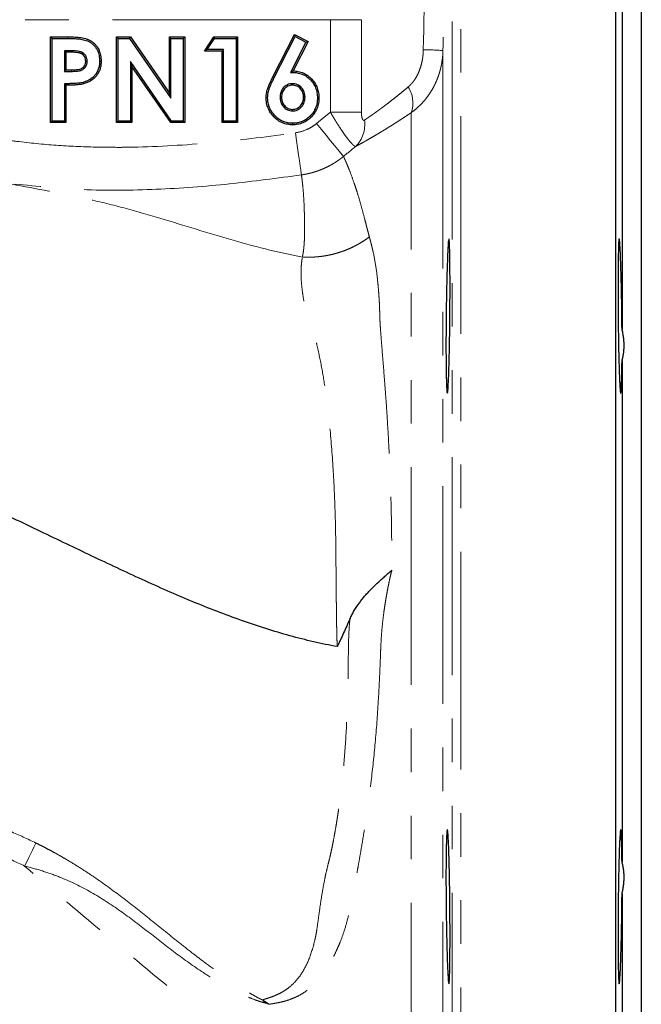
# Model space of a CAD drawing. Units: millimetres. Extents: x 10 to 394, y 11 to 288.
# Drawn here: x 376 to 394, y 227 to 256 of the extents above; entities that cross this region are included whole.
import ezdxf

# ---------------------------------------------------------------- set-up
doc = ezdxf.new("R2010")
doc.units = ezdxf.units.MM
doc.linetypes.add('PHANTOM', pattern=[12.7, 6.35, -1.27, 1.27, -1.27, 1.27, -1.27])

msp = doc.modelspace()

# ---------------------------------------------------------------- linework, layer by layer
at = {"color": 7, "linetype": 'Continuous', "lineweight": 25}
for p, q in [((393.386, 266.008), (393.386, 211.008)), ((394.136, 258.258), (394.136, 218.758)), ((393.574, 257.077), (393.574, 246.738)), ((376.968, 255.214), (376.924, 255.258)), ((376.924, 252.758), (376.924, 255.258)), ((376.924, 255.258), (377.425, 255.258)), ((376.968, 255.214), (377.425, 255.214)), ((376.968, 252.802), (376.968, 255.214)), ((378.891, 255.214), (378.847, 255.258)), ((378.847, 255.258), (379.251, 255.258)), ((378.847, 252.758), (378.847, 255.258)), ((378.891, 255.214), (379.228, 255.214)), ((378.891, 252.802), (378.891, 255.214)), ((379.228, 255.214), (379.251, 255.258)), ((379.228, 255.214), (380.43, 253.471)), ((379.251, 255.258), (380.386, 253.613)), ((380.43, 255.214), (380.386, 255.258)), ((380.386, 253.613), (380.386, 255.258)), ((380.386, 255.258), (380.834, 255.258)), ((380.43, 253.471), (380.43, 255.214)), ((380.43, 255.214), (380.79, 255.214)), ((380.79, 255.214), (380.834, 255.258)), ((380.79, 255.214), (380.79, 252.802)), ((380.834, 255.258), (380.834, 252.758)), ((381.411, 254.841), (381.679, 255.258)), ((381.492, 254.885), (381.703, 255.214)), ((381.703, 255.214), (381.679, 255.258)), ((381.679, 255.258), (382.373, 255.258)), ((381.703, 255.214), (382.329, 255.214)), ((382.329, 255.214), (382.373, 255.258)), ((382.329, 255.214), (382.329, 252.802)), ((382.373, 255.258), (382.373, 252.758)), ((383.395, 254.074), (384.03, 255.322)), ((383.434, 254.054), (384.049, 255.263)), ((384.049, 255.263), (384.03, 255.322)), ((384.03, 255.322), (384.427, 255.121)), ((384.049, 255.263), (384.367, 255.101)), ((384.367, 255.101), (383.92, 254.222)), ((384.427, 255.121), (383.991, 254.264)), ((384.367, 255.101), (384.427, 255.121)), ((377.514, 254.853), (377.329, 254.853)), ((377.329, 254.853), (377.329, 254.252)), ((377.329, 254.853), (377.373, 254.809)), ((377.373, 254.809), (377.373, 254.296)), ((377.514, 254.809), (377.373, 254.809)), ((381.492, 254.885), (381.411, 254.841)), ((381.924, 254.841), (381.411, 254.841)), ((381.968, 254.885), (381.492, 254.885)), ((381.968, 254.885), (381.924, 254.841)), ((381.924, 252.758), (381.924, 254.841)), ((381.968, 252.802), (381.968, 254.885)), ((379.252, 254.539), (379.296, 254.398)), ((380.45, 252.802), (379.252, 254.539)), ((379.252, 254.539), (379.252, 252.802)), ((380.427, 252.758), (379.296, 254.398)), ((379.296, 254.398), (379.296, 252.758)), ((377.329, 254.252), (377.373, 254.296)), ((377.329, 254.252), (377.532, 254.252)), ((377.373, 254.296), (377.532, 254.296)), ((377.329, 253.892), (377.329, 252.802)), ((377.373, 253.848), (377.373, 252.758)), ((380.43, 253.471), (380.386, 253.613)), ((376.968, 252.802), (376.924, 252.758)), ((377.373, 252.758), (376.924, 252.758)), ((377.329, 252.802), (376.968, 252.802)), ((377.329, 252.802), (377.373, 252.758)), ((378.891, 252.802), (378.847, 252.758)), ((379.296, 252.758), (378.847, 252.758)), ((379.252, 252.802), (378.891, 252.802)), ((379.252, 252.802), (379.296, 252.758)), ((380.45, 252.802), (380.427, 252.758)), ((380.834, 252.758), (380.427, 252.758)), ((380.79, 252.802), (380.45, 252.802)), ((380.79, 252.802), (380.834, 252.758)), ((381.968, 252.802), (381.924, 252.758)), ((382.373, 252.758), (381.924, 252.758)), ((382.329, 252.802), (381.968, 252.802)), ((382.329, 252.802), (382.373, 252.758)), ((393.574, 245.819), (393.574, 231.197)), ((393.574, 230.278), (393.574, 219.938))]:
    msp.add_line(p, q, dxfattribs=at)
at = {"color": 8, "linetype": 'PHANTOM', "lineweight": 18}
for p, q in [((388.879, 265.646), (388.879, 211.008)), ((388.629, 211.251), (388.629, 265.405)), ((385.077, 255.758), (375.764, 255.758)), ((385.077, 253.062), (385.077, 255.758)), ((385.077, 255.758), (385.984, 255.758)), ((385.984, 255.758), (385.984, 253.062)), ((388.358, 254.858), (388.358, 221.79)), ((377.532, 254.252), (377.532, 254.296)), ((385.077, 253.062), (385.984, 253.062)), ((387.432, 223.662), (387.432, 253.047))]:
    msp.add_line(p, q, dxfattribs=at)
at = {"color": 8, "linetype": 'PHANTOM', "lineweight": 18, "flags": 128}
for points in [[(377.425, 255.214), (377.425, 255.238), (377.425, 255.258)], [(377.514, 254.853), (377.514, 254.828), (377.514, 254.809)], [(383.434, 254.054), (383.412, 254.065), (383.395, 254.074)], [(384.673, 252.73), (384.899, 252.916), (385.077, 253.062)], [(384.673, 252.73), (384.815, 252.556), (384.953, 252.387), (385.082, 252.23), (385.198, 252.089), (385.296, 251.969), (385.374, 251.874), (385.429, 251.807), (385.459, 251.771)], [(384.06, 252.461), (384.092, 252.239), (384.122, 252.023), (384.151, 251.822), (384.176, 251.642), (384.198, 251.489), (384.215, 251.367), (384.228, 251.281), (384.234, 251.233)], [(376.169, 231.083), (376.231, 231.21), (376.292, 231.332), (376.347, 231.446), (376.397, 231.547), (376.438, 231.63), (376.469, 231.694), (376.49, 231.736), (376.499, 231.755)]]:
    msp.add_lwpolyline(points, dxfattribs=at)
at = {"color": 7, "linetype": 'Continuous', "lineweight": 25, "flags": 128}
for points in [[(377.853, 254.798), (377.841, 254.776), (377.832, 254.759)], [(377.994, 254.548), (377.969, 254.548), (377.95, 254.548)], [(378.354, 254.548), (378.379, 254.548), (378.399, 254.548)], [(383.92, 254.222), (383.96, 254.246), (383.991, 254.264)], [(377.329, 253.892), (377.353, 253.867), (377.373, 253.848)], [(377.871, 253.928), (377.877, 253.904), (377.882, 253.886)], [(383.969, 253.892), (383.969, 253.867), (383.969, 253.848)], [(383.25, 253.476), (383.226, 253.475), (383.206, 253.475)], [(383.611, 253.497), (383.636, 253.497), (383.655, 253.497)], [(384.34, 253.498), (384.315, 253.498), (384.296, 253.497)], [(384.701, 253.472), (384.725, 253.472), (384.745, 253.472)], [(383.971, 253.098), (383.971, 253.123), (383.971, 253.142)], [(383.979, 252.738), (383.979, 252.713), (383.979, 252.694)]]:
    msp.add_lwpolyline(points, dxfattribs=at)
at = {"color": 8, "linetype": 'PHANTOM', "lineweight": 18}
for centre, radius, start, end in [((387.639, 245.069), 9.815, 85.7952, 89.1433), ((386.591, 253.332), 0.889, 341.2912, 31.6972), ((385.176, 252.701), 0.904, 315.0568, 8.2445), ((382.866, 226.903), 0.36, 31.9515, 50.1202)]:
    msp.add_arc(centre, radius, start, end, dxfattribs=at)
for points, knots in [([(387.785, 254.883), (387.816, 256.402), (387.87, 259.107), (387.943, 262.667), (387.985, 264.708), (388.002, 265.563)], [0, 0, 0, 0, 0.426642, 0.759976, 1, 1, 1, 1]), ([(388.629, 265.405), (388.607, 264.526), (388.561, 262.768), (388.493, 260.131), (388.425, 257.494), (388.381, 255.736), (388.358, 254.858)], [0, 0, 0, 0, 0.25, 0.5, 0.75, 1, 1, 1, 1]), ([(387.347, 253.799), (387.358, 253.809), (387.381, 253.829), (387.414, 253.862), (387.446, 253.897), (387.477, 253.933), (387.507, 253.972), (387.554, 254.039), (387.613, 254.139), (387.674, 254.277), (387.722, 254.424), (387.753, 254.557), (387.771, 254.676), (387.782, 254.779), (387.784, 254.848), (387.785, 254.883)], [0, 0, 0, 0, 0.040978, 0.082062, 0.123356, 0.164964, 0.206988, 0.249527, 0.372359, 0.499422, 0.622718, 0.749628, 0.832118, 0.915476, 1, 1, 1, 1]), ([(388.358, 254.858), (388.357, 254.832), (388.356, 254.78), (388.35, 254.704), (388.342, 254.628), (388.332, 254.554), (388.32, 254.481), (388.306, 254.409), (388.29, 254.339), (388.272, 254.27), (388.252, 254.202), (388.231, 254.136), (388.208, 254.071), (388.183, 254.008), (388.157, 253.947), (388.13, 253.887), (388.087, 253.8), (388.026, 253.69), (387.941, 253.56), (387.85, 253.44), (387.753, 253.328), (387.651, 253.225), (387.544, 253.131), (387.469, 253.075), (387.432, 253.047)], [0, 0, 0, 0, 0.036033, 0.071668, 0.106911, 0.141763, 0.176228, 0.21031, 0.244012, 0.277337, 0.310289, 0.342872, 0.375088, 0.406941, 0.438435, 0.469572, 0.500358, 0.575331, 0.649012, 0.721456, 0.79272, 0.86286, 0.931933, 1, 1, 1, 1]), ([(386.071, 252.83), (386.085, 252.84), (386.114, 252.859), (386.16, 252.89), (386.207, 252.923), (386.256, 252.957), (386.307, 252.992), (386.359, 253.029), (386.413, 253.067), (386.468, 253.107), (386.525, 253.149), (386.583, 253.192), (386.658, 253.248), (386.75, 253.317), (386.861, 253.404), (386.977, 253.495), (387.097, 253.591), (387.22, 253.693), (387.304, 253.764), (387.347, 253.799)], [0, 0, 0, 0, 0.044664, 0.089419, 0.134275, 0.179244, 0.224337, 0.269565, 0.31494, 0.360472, 0.406172, 0.452051, 0.498119, 0.578768, 0.66055, 0.743516, 0.827715, 0.913195, 1, 1, 1, 1]), ([(385.816, 252.062), (385.813, 252.063), (385.807, 252.064), (385.797, 252.068), (385.786, 252.074), (385.774, 252.081), (385.761, 252.09), (385.748, 252.101), (385.734, 252.114), (385.719, 252.128), (385.685, 252.162), (385.624, 252.231), (385.529, 252.355), (385.423, 252.506), (385.334, 252.641), (385.266, 252.748), (385.222, 252.818), (385.176, 252.895), (385.127, 252.977), (385.094, 253.033), (385.077, 253.062)], [0, 0, 0, 0, 0.028641, 0.057169, 0.085548, 0.113744, 0.141723, 0.169452, 0.196898, 0.22403, 0.25082, 0.37532, 0.500871, 0.622748, 0.750671, 0.794961, 0.84232, 0.892488, 0.945163, 1, 1, 1, 1]), ([(387.432, 253.047), (387.402, 253.027), (387.343, 252.987), (387.255, 252.929), (387.168, 252.872), (387.084, 252.817), (387.001, 252.763), (386.919, 252.712), (386.839, 252.661), (386.761, 252.612), (386.685, 252.565), (386.61, 252.519), (386.52, 252.465), (386.418, 252.404), (386.304, 252.337), (386.195, 252.274), (386.092, 252.215), (385.994, 252.16), (385.902, 252.109), (385.844, 252.078), (385.816, 252.062)], [0, 0, 0, 0, 0.047634, 0.094792, 0.141497, 0.187773, 0.233644, 0.279135, 0.324269, 0.369073, 0.413571, 0.457791, 0.501757, 0.575105, 0.647495, 0.719064, 0.789952, 0.860304, 0.93027, 1, 1, 1, 1]), ([(385.984, 253.062), (385.984, 253.05), (385.985, 253.029), (385.986, 252.997), (385.988, 252.967), (385.992, 252.939), (385.996, 252.914), (386.003, 252.885), (386.014, 252.854), (386.03, 252.83), (386.05, 252.82), (386.064, 252.827), (386.071, 252.83)], [0, 0, 0, 0, 0.095273, 0.184943, 0.269563, 0.349794, 0.426409, 0.500294, 0.630887, 0.749859, 0.870833, 1, 1, 1, 1]), ([(384.06, 252.461), (384.173, 252.477), (384.281, 252.508), (384.435, 252.576), (384.486, 252.602), (384.583, 252.661), (384.629, 252.694), (384.673, 252.73)], [0, 0, 0, 0, 0.5, 0.5, 0.75, 0.75, 1, 1, 1, 1]), ([(374.866, 252.355), (375.057, 252.33), (375.248, 252.304), (375.629, 252.252), (375.82, 252.226), (376.393, 252.155), (376.777, 252.119), (377.545, 252.066), (377.929, 252.05), (378.505, 252.038), (378.697, 252.037), (378.985, 252.036), (379.081, 252.037), (379.273, 252.041), (379.369, 252.043), (380.234, 252.063), (381.003, 252.113), (382.535, 252.259), (383.298, 252.353), (384.06, 252.461)], [0, 0, 0, 0, 0.0625, 0.0625, 0.125, 0.125, 0.25, 0.25, 0.375, 0.375, 0.4375, 0.4375, 0.46875, 0.46875, 0.5, 0.5, 0.75, 0.75, 1, 1, 1, 1]), ([(385.459, 251.771), (385.439, 251.754), (385.397, 251.721), (385.333, 251.674), (385.267, 251.628), (385.2, 251.585), (385.132, 251.544), (385.062, 251.505), (384.99, 251.468), (384.918, 251.433), (384.844, 251.401), (384.77, 251.372), (384.695, 251.344), (384.619, 251.319), (384.543, 251.297), (384.466, 251.277), (384.389, 251.26), (384.312, 251.245), (384.26, 251.237), (384.234, 251.233)], [0, 0, 0, 0, 0.058631, 0.117438, 0.176392, 0.235462, 0.294618, 0.35383, 0.413065, 0.472294, 0.531485, 0.590607, 0.649629, 0.708521, 0.767254, 0.825796, 0.88412, 0.942197, 1, 1, 1, 1]), ([(385.459, 251.771), (385.463, 251.763), (385.47, 251.748), (385.481, 251.723), (385.494, 251.696), (385.507, 251.666), (385.522, 251.634), (385.537, 251.599), (385.554, 251.56), (385.571, 251.519), (385.608, 251.43), (385.673, 251.268), (385.752, 251.047), (385.822, 250.84), (385.892, 250.621), (385.975, 250.336), (386.052, 250.044), (386.105, 249.84), (386.14, 249.702), (386.176, 249.566), (386.201, 249.471), (386.214, 249.426)], [0, 0, 0, 0, 0.026353, 0.053043, 0.080071, 0.10744, 0.135154, 0.163215, 0.191626, 0.220389, 0.249509, 0.369082, 0.500095, 0.559791, 0.625148, 0.749842, 0.849668, 0.889705, 0.924723, 0.964191, 1, 1, 1, 1]), ([(384.234, 251.233), (383.536, 251.139), (382.132, 250.949), (380.002, 250.792), (377.91, 250.763), (376.539, 250.901), (375.885, 250.967)], [0, 0, 0, 0, 0.252128, 0.507268, 0.764635, 1, 1, 1, 1]), ([(384.262, 248.839), (384.266, 248.861), (384.276, 248.906), (384.287, 248.976), (384.297, 249.049), (384.306, 249.127), (384.313, 249.208), (384.321, 249.329), (384.327, 249.5), (384.328, 249.697), (384.326, 249.897), (384.321, 250.088), (384.316, 250.264), (384.308, 250.455), (384.294, 250.684), (384.276, 250.888), (384.26, 251.035), (384.25, 251.122), (384.241, 251.186), (384.236, 251.219), (384.234, 251.233)], [0, 0, 0, 0, 0.0180789, 0.0372017, 0.0574329, 0.0788385, 0.101483, 0.1253913, 0.1817863, 0.2502482, 0.3047296, 0.3749976, 0.4466475, 0.5000558, 0.604564, 0.7505685, 0.8277159, 0.8950159, 0.9524477, 1, 1, 1, 1]), ([(384.262, 248.839), (383.54, 248.97), (382.824, 249.157), (381.397, 249.573), (380.685, 249.801), (379.615, 250.119), (379.258, 250.22), (378.542, 250.406), (378.182, 250.49), (377.103, 250.723), (376.38, 250.855), (375.658, 250.986)], [0, 0, 0, 0, 0.25, 0.25, 0.5, 0.5, 0.625, 0.625, 0.75, 0.75, 1, 1, 1, 1]), ([(384.263, 248.838), (384.278, 248.838), (384.309, 248.836), (384.36, 248.834), (384.417, 248.833), (384.48, 248.833), (384.55, 248.835), (384.626, 248.839), (384.709, 248.846), (384.798, 248.855), (384.893, 248.868), (384.995, 248.886), (385.102, 248.908), (385.214, 248.936), (385.331, 248.971), (385.453, 249.012), (385.578, 249.06), (385.705, 249.116), (385.833, 249.181), (385.962, 249.254), (386.09, 249.335), (386.172, 249.395), (386.214, 249.426)], [0, 0, 0, 0, 0.021561, 0.046067, 0.073549, 0.104038, 0.137563, 0.174151, 0.213824, 0.256601, 0.302488, 0.351486, 0.403578, 0.458737, 0.516914, 0.578042, 0.642032, 0.70877, 0.778115, 0.849902, 0.923937, 1, 1, 1, 1]), ([(386.214, 249.426), (386.221, 249.4), (386.234, 249.351), (386.251, 249.284), (386.271, 249.208), (386.292, 249.121), (386.341, 248.911), (386.405, 248.58), (386.455, 248.172), (386.481, 247.867), (386.493, 247.691), (386.505, 247.511), (386.512, 247.316), (386.518, 247.127), (386.522, 246.983), (386.529, 246.854), (386.543, 246.663), (386.569, 246.324), (386.609, 245.828), (386.66, 245.195), (386.706, 244.562), (386.749, 243.908), (386.785, 243.26), (386.811, 242.7), (386.827, 242.262), (386.838, 241.946), (386.846, 241.628), (386.854, 241.309), (386.859, 240.989), (386.863, 240.669), (386.866, 240.348), (386.867, 240.028), (386.866, 239.813), (386.866, 239.706)], [0, 0, 0, 0, 0.012795, 0.02338, 0.031749, 0.048467, 0.063367, 0.125963, 0.188033, 0.219012, 0.235756, 0.250015, 0.281097, 0.301196, 0.312266, 0.327856, 0.343438, 0.374648, 0.43731, 0.499749, 0.567472, 0.623993, 0.687063, 0.748624, 0.776877, 0.805053, 0.83315, 0.861168, 0.889103, 0.916955, 0.944723, 0.972405, 1, 1, 1, 1]), ([(385.275, 237.481), (385.274, 237.534), (385.271, 237.636), (385.267, 237.784), (385.264, 237.924), (385.261, 238.056), (385.258, 238.181), (385.256, 238.299), (385.254, 238.475), (385.252, 238.68), (385.25, 238.916), (385.246, 239.325), (385.242, 239.735), (385.239, 240.143), (385.237, 240.415), (385.229, 240.929), (385.209, 241.678), (385.158, 242.726), (385.083, 243.708), (384.984, 244.603), (384.883, 245.302), (384.781, 245.856), (384.702, 246.212), (384.663, 246.374), (384.632, 246.481), (384.588, 246.597), (384.527, 246.759), (384.467, 246.92), (384.419, 247.07), (384.39, 247.175), (384.351, 247.332), (384.303, 247.562), (384.257, 247.856), (384.229, 248.13), (384.219, 248.385), (384.229, 248.58), (384.243, 248.711), (384.253, 248.778), (384.259, 248.814), (384.262, 248.832), (384.263, 248.838)], [0, 0, 0, 0, 0.012081, 0.023362, 0.033968, 0.043984, 0.05347, 0.062469, 0.070964, 0.093582, 0.109125, 0.124666, 0.186879, 0.20259, 0.218098, 0.24942, 0.320932, 0.392433, 0.498738, 0.562529, 0.622786, 0.685302, 0.716532, 0.724336, 0.732144, 0.747828, 0.7583, 0.779218, 0.794848, 0.802451, 0.810449, 0.841851, 0.873193, 0.905387, 0.936555, 0.968221, 0.984108, 0.992054, 0.997252, 1, 1, 1, 1]), ([(386.866, 239.706), (386.852, 239.647), (386.824, 239.528), (386.785, 239.349), (386.749, 239.171), (386.716, 238.994), (386.686, 238.818), (386.658, 238.642), (386.627, 238.42), (386.595, 238.153), (386.567, 237.84), (386.55, 237.579), (386.542, 237.369), (386.532, 237.055), (386.512, 236.585), (386.469, 235.757), (386.396, 234.759), (386.276, 233.597), (386.156, 232.703), (386.045, 231.991), (385.968, 231.538), (385.907, 231.186), (385.863, 230.943), (385.826, 230.726), (385.768, 230.399), (385.694, 230.022), (385.596, 229.591), (385.49, 229.209), (385.384, 228.911), (385.302, 228.726), (385.254, 228.62), (385.22, 228.545), (385.184, 228.468), (385.134, 228.369), (384.992, 228.106), (384.741, 227.749), (384.431, 227.469), (384.172, 227.309), (383.976, 227.218), (383.814, 227.163), (383.69, 227.13), (383.599, 227.109), (383.515, 227.092), (383.443, 227.079), (383.386, 227.069), (383.339, 227.061), (383.312, 227.055), (383.299, 227.053)], [0, 0, 0, 0, 0.009149, 0.018232, 0.027253, 0.036217, 0.045127, 0.053989, 0.062807, 0.07851, 0.094089, 0.109739, 0.117572, 0.125407, 0.15672, 0.188064, 0.250761, 0.310793, 0.374848, 0.402196, 0.437516, 0.458117, 0.468928, 0.484639, 0.500358, 0.534235, 0.562806, 0.595392, 0.624961, 0.640601, 0.648456, 0.656288, 0.662813, 0.672, 0.687664, 0.749858, 0.812119, 0.843489, 0.874811, 0.906083, 0.922305, 0.937347, 0.95358, 0.968635, 0.979449, 0.9899, 1, 1, 1, 1]), ([(383.097, 227.18), (383.106, 227.183), (383.124, 227.189), (383.154, 227.199), (383.188, 227.21), (383.225, 227.221), (383.266, 227.235), (383.331, 227.256), (383.434, 227.293), (383.572, 227.353), (383.719, 227.434), (383.909, 227.565), (384.136, 227.787), (384.373, 228.157), (384.53, 228.557), (384.611, 228.861), (384.643, 229.009), (384.664, 229.109), (384.692, 229.287), (384.73, 229.559), (384.778, 229.917), (384.835, 230.288), (384.896, 230.624), (384.954, 230.902), (385.008, 231.119), (385.057, 231.314), (385.1, 231.498), (385.138, 231.687), (385.177, 231.884), (385.213, 232.082), (385.248, 232.282), (385.28, 232.484), (385.311, 232.686), (385.34, 232.888), (385.367, 233.091), (385.422, 233.541), (385.493, 234.261), (385.547, 235.108), (385.575, 235.807), (385.588, 236.251), (385.595, 236.612), (385.598, 236.881), (385.601, 237.153), (385.601, 237.334), (385.602, 237.425)], [0, 0, 0, 0, 0.00952, 0.019404, 0.029651, 0.040261, 0.051232, 0.062562, 0.091019, 0.125001, 0.15624, 0.187538, 0.250098, 0.312149, 0.374357, 0.405759, 0.414164, 0.421435, 0.437074, 0.468258, 0.499397, 0.532678, 0.561882, 0.580389, 0.597836, 0.611866, 0.62479, 0.63916, 0.653441, 0.667618, 0.68168, 0.695619, 0.709425, 0.723091, 0.736609, 0.749972, 0.811826, 0.874201, 0.905179, 0.937097, 0.9527, 0.968525, 0.984263, 1, 1, 1, 1]), ([(376.499, 231.755), (376.547, 231.731), (376.645, 231.683), (376.795, 231.605), (376.965, 231.515), (377.164, 231.405), (377.456, 231.237), (377.821, 231.012), (378.382, 230.64), (379.061, 230.141), (379.721, 229.616), (380.245, 229.193), (380.651, 228.866), (381.048, 228.553), (381.463, 228.237), (381.859, 227.949), (382.211, 227.708), (382.478, 227.535), (382.646, 227.431), (382.763, 227.361), (382.836, 227.318), (382.903, 227.281), (382.962, 227.248), (383.014, 227.22), (383.059, 227.197), (383.085, 227.185), (383.097, 227.18)], [0, 0, 0, 0, 0.019762, 0.040586, 0.062507, 0.091193, 0.12495, 0.187439, 0.249937, 0.37478, 0.49969, 0.562175, 0.624656, 0.692754, 0.749595, 0.817899, 0.874589, 0.908103, 0.936939, 0.9489, 0.959829, 0.969746, 0.978679, 0.986663, 0.993747, 1, 1, 1, 1]), ([(386.193, 222.753), (384.513, 224.13), (382.835, 225.51), (380.326, 227.588), (379.491, 228.283), (377.825, 229.677), (376.995, 230.377), (376.169, 231.083)], [0, 0, 0, 0, 0.5, 0.5, 0.75, 0.75, 1, 1, 1, 1]), ([(376.169, 231.083), (376.346, 231.04), (376.52, 230.993), (376.859, 230.886), (377.024, 230.827), (377.508, 230.634), (377.816, 230.484), (378.404, 230.15), (378.685, 229.966), (379.232, 229.579), (379.498, 229.376), (380.027, 228.966), (380.289, 228.758), (380.824, 228.356), (381.096, 228.161), (381.518, 227.885), (381.661, 227.796), (381.952, 227.625), (382.099, 227.543), (382.324, 227.428), (382.4, 227.391), (382.553, 227.319), (382.63, 227.285), (382.785, 227.22), (382.864, 227.189), (382.982, 227.148), (383.021, 227.135), (383.098, 227.111), (383.137, 227.101), (383.172, 227.094)], [0, 0, 0, 0, 0.0625, 0.0625, 0.125, 0.125, 0.25, 0.25, 0.375, 0.375, 0.5, 0.5, 0.625, 0.625, 0.75, 0.75, 0.8125, 0.8125, 0.875, 0.875, 0.90625, 0.90625, 0.9375, 0.9375, 0.96875, 0.96875, 0.984375, 0.984375, 1, 1, 1, 1]), ([(383.097, 227.18), (383.113, 227.171), (383.146, 227.153), (383.196, 227.122), (383.248, 227.089), (383.282, 227.065), (383.299, 227.053)], [0, 0, 0, 0, 0.232225, 0.476235, 0.732132, 1, 1, 1, 1])]:
    msp.add_open_spline(points, degree=3, knots=knots, dxfattribs=at)
at = {"color": 7, "linetype": 'Continuous', "lineweight": 25}
for points, knots in [([(377.425, 255.258), (377.483, 255.258), (377.541, 255.257), (377.656, 255.251), (377.714, 255.247), (377.828, 255.233), (377.886, 255.223), (377.969, 255.2), (377.996, 255.19), (378.049, 255.167), (378.075, 255.154), (378.125, 255.124), (378.148, 255.107), (378.193, 255.07), (378.213, 255.05), (378.271, 254.985), (378.303, 254.936), (378.354, 254.832), (378.371, 254.777), (378.388, 254.692), (378.392, 254.663), (378.397, 254.605), (378.398, 254.577), (378.399, 254.548)], [0, 0, 0, 0, 0.125, 0.125, 0.25, 0.25, 0.375, 0.375, 0.4375, 0.4375, 0.5, 0.5, 0.5625, 0.5625, 0.625, 0.625, 0.75, 0.75, 0.875, 0.875, 0.9375, 0.9375, 1, 1, 1, 1]), ([(377.425, 255.214), (377.483, 255.213), (377.539, 255.213), (377.653, 255.207), (377.71, 255.203), (377.821, 255.189), (377.877, 255.18), (377.955, 255.158), (377.98, 255.149), (378.017, 255.133), (378.03, 255.127), (378.054, 255.115), (378.066, 255.108), (378.099, 255.088), (378.122, 255.071), (378.162, 255.038), (378.182, 255.019), (378.217, 254.979), (378.233, 254.958), (378.263, 254.913), (378.277, 254.889), (378.3, 254.841), (378.31, 254.817), (378.327, 254.765), (378.334, 254.738), (378.344, 254.685), (378.348, 254.658), (378.353, 254.603), (378.354, 254.577), (378.354, 254.548)], [0, 0, 0, 0, 0.125, 0.125, 0.25, 0.25, 0.375, 0.375, 0.4375, 0.4375, 0.46875, 0.46875, 0.5, 0.5, 0.5625, 0.5625, 0.625, 0.625, 0.6875, 0.6875, 0.75, 0.75, 0.8125, 0.8125, 0.875, 0.875, 0.9375, 0.9375, 1, 1, 1, 1]), ([(377.853, 254.798), (377.847, 254.801), (377.841, 254.804), (377.827, 254.811), (377.819, 254.814), (377.796, 254.823), (377.782, 254.827), (377.739, 254.837), (377.71, 254.841), (377.654, 254.848), (377.625, 254.85), (377.569, 254.852), (377.542, 254.853), (377.514, 254.853)], [0, 0, 0, 0, 0.0625, 0.0625, 0.125, 0.125, 0.25, 0.25, 0.5, 0.5, 0.75, 0.75, 1, 1, 1, 1]), ([(377.832, 254.759), (377.82, 254.766), (377.808, 254.771), (377.782, 254.781), (377.769, 254.784), (377.73, 254.794), (377.703, 254.798), (377.622, 254.807), (377.568, 254.808), (377.514, 254.809)], [0, 0, 0, 0, 0.125, 0.125, 0.25, 0.25, 0.5, 0.5, 1, 1, 1, 1]), ([(377.95, 254.548), (377.949, 254.569), (377.948, 254.591), (377.939, 254.632), (377.932, 254.652), (377.912, 254.69), (377.898, 254.707), (377.876, 254.729), (377.868, 254.736), (377.85, 254.749), (377.841, 254.754), (377.832, 254.759)], [0, 0, 0, 0, 0.25, 0.25, 0.5, 0.5, 0.75, 0.75, 0.875, 0.875, 1, 1, 1, 1]), ([(377.994, 254.548), (377.994, 254.559), (377.993, 254.57), (377.991, 254.595), (377.989, 254.608), (377.981, 254.644), (377.973, 254.669), (377.948, 254.715), (377.932, 254.736), (377.904, 254.763), (377.894, 254.771), (377.873, 254.787), (377.863, 254.793), (377.853, 254.798)], [0, 0, 0, 0, 0.125, 0.125, 0.25, 0.25, 0.5, 0.5, 0.75, 0.75, 0.875, 0.875, 1, 1, 1, 1]), ([(377.532, 254.252), (377.578, 254.252), (377.627, 254.253), (377.699, 254.259), (377.723, 254.262), (377.761, 254.268), (377.773, 254.27), (377.799, 254.277), (377.813, 254.282), (377.838, 254.293), (377.85, 254.299), (377.874, 254.313), (377.886, 254.321), (377.918, 254.348), (377.936, 254.368), (377.959, 254.404), (377.966, 254.417), (377.977, 254.443), (377.981, 254.456), (377.988, 254.482), (377.991, 254.497), (377.993, 254.524), (377.994, 254.537), (377.994, 254.548)], [0, 0, 0, 0, 0.25, 0.25, 0.375, 0.375, 0.4375, 0.4375, 0.5, 0.5, 0.5625, 0.5625, 0.625, 0.625, 0.75, 0.75, 0.8125, 0.8125, 0.875, 0.875, 0.9375, 0.9375, 1, 1, 1, 1]), ([(377.532, 254.296), (377.578, 254.297), (377.625, 254.297), (377.694, 254.303), (377.717, 254.305), (377.763, 254.313), (377.786, 254.318), (377.829, 254.337), (377.85, 254.348), (377.886, 254.378), (377.901, 254.395), (377.927, 254.435), (377.936, 254.456), (377.945, 254.49), (377.947, 254.502), (377.949, 254.525), (377.949, 254.536), (377.95, 254.548)], [0, 0, 0, 0, 0.25, 0.25, 0.375, 0.375, 0.5, 0.5, 0.625, 0.625, 0.75, 0.75, 0.875, 0.875, 0.9375, 0.9375, 1, 1, 1, 1]), ([(378.354, 254.548), (378.354, 254.51), (378.353, 254.475), (378.343, 254.405), (378.335, 254.369), (378.32, 254.319), (378.314, 254.303), (378.3, 254.27), (378.293, 254.254), (378.269, 254.208), (378.249, 254.179), (378.204, 254.124), (378.18, 254.099), (378.127, 254.052), (378.098, 254.031), (378.037, 253.994), (378.006, 253.977), (377.94, 253.949), (377.907, 253.939), (377.871, 253.928)], [0, 0, 0, 0, 0.125, 0.125, 0.25, 0.25, 0.3125, 0.3125, 0.375, 0.375, 0.5, 0.5, 0.625, 0.625, 0.75, 0.75, 0.875, 0.875, 1, 1, 1, 1]), ([(378.399, 254.548), (378.398, 254.51), (378.397, 254.472), (378.386, 254.397), (378.378, 254.359), (378.356, 254.287), (378.341, 254.252), (378.306, 254.185), (378.285, 254.153), (378.213, 254.065), (378.155, 254.015), (378.058, 253.955), (378.024, 253.938), (377.955, 253.908), (377.919, 253.896), (377.882, 253.886)], [0, 0, 0, 0, 0.125, 0.125, 0.25, 0.25, 0.375, 0.375, 0.5, 0.5, 0.75, 0.75, 0.875, 0.875, 1, 1, 1, 1]), ([(383.206, 253.475), (383.207, 253.502), (383.207, 253.528), (383.213, 253.581), (383.217, 253.607), (383.231, 253.685), (383.246, 253.736), (383.302, 253.884), (383.348, 253.979), (383.395, 254.074)], [0, 0, 0, 0, 0.125, 0.125, 0.25, 0.25, 0.5, 0.5, 1, 1, 1, 1]), ([(383.25, 253.476), (383.251, 253.502), (383.251, 253.526), (383.256, 253.575), (383.26, 253.6), (383.27, 253.65), (383.275, 253.674), (383.289, 253.723), (383.297, 253.746), (383.315, 253.793), (383.325, 253.818), (383.345, 253.865), (383.356, 253.889), (383.388, 253.96), (383.411, 254.007), (383.434, 254.054)], [0, 0, 0, 0, 0.125, 0.125, 0.25, 0.25, 0.375, 0.375, 0.5, 0.5, 0.625, 0.625, 0.75, 0.75, 1, 1, 1, 1]), ([(383.92, 254.222), (383.947, 254.221), (383.974, 254.221), (384.027, 254.219), (384.052, 254.218), (384.127, 254.21), (384.177, 254.199), (384.248, 254.174), (384.271, 254.165), (384.316, 254.142), (384.339, 254.13), (384.381, 254.103), (384.401, 254.088), (384.44, 254.056), (384.46, 254.039), (384.514, 253.986), (384.547, 253.947), (384.59, 253.884), (384.603, 253.862), (384.627, 253.818), (384.637, 253.795), (384.665, 253.724), (384.679, 253.675), (384.692, 253.601), (384.695, 253.576), (384.699, 253.525), (384.7, 253.499), (384.701, 253.472)], [0, 0, 0, 0, 0.0625, 0.0625, 0.125, 0.125, 0.25, 0.25, 0.3125, 0.3125, 0.375, 0.375, 0.4375, 0.4375, 0.5, 0.5, 0.625, 0.625, 0.6875, 0.6875, 0.75, 0.75, 0.875, 0.875, 0.9375, 0.9375, 1, 1, 1, 1]), ([(383.991, 254.264), (384.016, 254.264), (384.042, 254.263), (384.092, 254.259), (384.118, 254.255), (384.192, 254.24), (384.241, 254.225), (384.334, 254.184), (384.379, 254.159), (384.461, 254.099), (384.499, 254.065), (384.568, 253.991), (384.599, 253.95), (384.64, 253.886), (384.653, 253.864), (384.675, 253.818), (384.685, 253.795), (384.711, 253.723), (384.725, 253.674), (384.737, 253.599), (384.74, 253.573), (384.743, 253.523), (384.744, 253.497), (384.745, 253.472)], [0, 0, 0, 0, 0.0625, 0.0625, 0.125, 0.125, 0.25, 0.25, 0.375, 0.375, 0.5, 0.5, 0.625, 0.625, 0.6875, 0.6875, 0.75, 0.75, 0.875, 0.875, 0.9375, 0.9375, 1, 1, 1, 1]), ([(377.871, 253.928), (377.848, 253.922), (377.829, 253.918), (377.785, 253.912), (377.762, 253.909), (377.695, 253.902), (377.65, 253.899), (377.559, 253.894), (377.513, 253.893), (377.421, 253.892), (377.375, 253.892), (377.329, 253.892)], [0, 0, 0, 0, 0.125, 0.125, 0.25, 0.25, 0.5, 0.5, 0.75, 0.75, 1, 1, 1, 1]), ([(377.882, 253.886), (377.861, 253.88), (377.841, 253.876), (377.799, 253.869), (377.777, 253.866), (377.714, 253.859), (377.671, 253.856), (377.544, 253.849), (377.458, 253.848), (377.373, 253.848)], [0, 0, 0, 0, 0.125, 0.125, 0.25, 0.25, 0.5, 0.5, 1, 1, 1, 1]), ([(383.969, 253.892), (383.947, 253.891), (383.923, 253.89), (383.872, 253.88), (383.847, 253.871), (383.801, 253.85), (383.779, 253.836), (383.74, 253.805), (383.722, 253.788), (383.674, 253.731), (383.648, 253.687), (383.624, 253.616), (383.619, 253.592), (383.612, 253.543), (383.612, 253.519), (383.611, 253.497)], [0, 0, 0, 0, 0.125, 0.125, 0.25, 0.25, 0.375, 0.375, 0.5, 0.5, 0.75, 0.75, 0.875, 0.875, 1, 1, 1, 1]), ([(383.969, 253.848), (383.948, 253.846), (383.926, 253.845), (383.883, 253.837), (383.862, 253.83), (383.802, 253.801), (383.768, 253.773), (383.711, 253.707), (383.689, 253.668), (383.667, 253.606), (383.662, 253.585), (383.657, 253.541), (383.656, 253.519), (383.655, 253.497)], [0, 0, 0, 0, 0.125, 0.125, 0.25, 0.25, 0.5, 0.5, 0.75, 0.75, 0.875, 0.875, 1, 1, 1, 1]), ([(384.34, 253.498), (384.339, 253.52), (384.338, 253.544), (384.331, 253.593), (384.326, 253.618), (384.3, 253.691), (384.273, 253.735), (384.223, 253.791), (384.204, 253.809), (384.163, 253.839), (384.14, 253.852), (384.093, 253.873), (384.068, 253.881), (384.016, 253.89), (383.992, 253.891), (383.969, 253.892)], [0, 0, 0, 0, 0.125, 0.125, 0.25, 0.25, 0.5, 0.5, 0.625, 0.625, 0.75, 0.75, 0.875, 0.875, 1, 1, 1, 1]), ([(384.296, 253.497), (384.295, 253.52), (384.294, 253.542), (384.288, 253.586), (384.283, 253.608), (384.26, 253.671), (384.236, 253.71), (384.177, 253.776), (384.141, 253.804), (384.079, 253.831), (384.058, 253.838), (384.014, 253.846), (383.992, 253.847), (383.969, 253.848)], [0, 0, 0, 0, 0.125, 0.125, 0.25, 0.25, 0.5, 0.5, 0.75, 0.75, 0.875, 0.875, 1, 1, 1, 1]), ([(383.979, 252.694), (383.954, 252.694), (383.929, 252.695), (383.878, 252.699), (383.853, 252.703), (383.778, 252.717), (383.728, 252.731), (383.634, 252.77), (383.59, 252.795), (383.507, 252.854), (383.468, 252.888), (383.398, 252.962), (383.366, 253.001), (383.309, 253.086), (383.284, 253.131), (383.245, 253.225), (383.231, 253.274), (383.216, 253.349), (383.212, 253.374), (383.208, 253.424), (383.207, 253.45), (383.206, 253.475)], [0, 0, 0, 0, 0.0625, 0.0625, 0.125, 0.125, 0.25, 0.25, 0.375, 0.375, 0.5, 0.5, 0.625, 0.625, 0.75, 0.75, 0.875, 0.875, 0.9375, 0.9375, 1, 1, 1, 1]), ([(383.979, 252.738), (383.954, 252.738), (383.929, 252.739), (383.882, 252.743), (383.859, 252.746), (383.788, 252.76), (383.742, 252.773), (383.654, 252.81), (383.612, 252.833), (383.535, 252.888), (383.498, 252.92), (383.432, 252.99), (383.401, 253.028), (383.347, 253.108), (383.324, 253.15), (383.287, 253.238), (383.273, 253.284), (383.259, 253.355), (383.256, 253.379), (383.252, 253.426), (383.251, 253.45), (383.25, 253.476)], [0, 0, 0, 0, 0.0625, 0.0625, 0.125, 0.125, 0.25, 0.25, 0.375, 0.375, 0.5, 0.5, 0.625, 0.625, 0.75, 0.75, 0.875, 0.875, 0.9375, 0.9375, 1, 1, 1, 1]), ([(383.611, 253.497), (383.612, 253.475), (383.613, 253.452), (383.619, 253.402), (383.625, 253.378), (383.642, 253.331), (383.652, 253.308), (383.677, 253.264), (383.692, 253.244), (383.741, 253.187), (383.78, 253.155), (383.848, 253.121), (383.873, 253.112), (383.924, 253.101), (383.949, 253.1), (383.971, 253.098)], [0, 0, 0, 0, 0.125, 0.125, 0.25, 0.25, 0.375, 0.375, 0.5, 0.5, 0.75, 0.75, 0.875, 0.875, 1, 1, 1, 1]), ([(383.655, 253.497), (383.656, 253.475), (383.657, 253.453), (383.663, 253.41), (383.668, 253.389), (383.69, 253.326), (383.712, 253.287), (383.77, 253.221), (383.804, 253.192), (383.863, 253.162), (383.884, 253.155), (383.927, 253.145), (383.949, 253.144), (383.971, 253.142)], [0, 0, 0, 0, 0.125, 0.125, 0.25, 0.25, 0.5, 0.5, 0.75, 0.75, 0.875, 0.875, 1, 1, 1, 1]), ([(383.971, 253.098), (383.993, 253.1), (384.018, 253.101), (384.069, 253.11), (384.095, 253.119), (384.142, 253.14), (384.164, 253.154), (384.205, 253.185), (384.223, 253.202), (384.257, 253.24), (384.272, 253.26), (384.298, 253.305), (384.309, 253.328), (384.325, 253.376), (384.331, 253.401), (384.338, 253.451), (384.339, 253.475), (384.34, 253.498)], [0, 0, 0, 0, 0.125, 0.125, 0.25, 0.25, 0.375, 0.375, 0.5, 0.5, 0.625, 0.625, 0.75, 0.75, 0.875, 0.875, 1, 1, 1, 1]), ([(383.971, 253.142), (383.993, 253.144), (384.016, 253.145), (384.059, 253.154), (384.081, 253.161), (384.142, 253.189), (384.177, 253.217), (384.222, 253.267), (384.236, 253.285), (384.258, 253.324), (384.268, 253.344), (384.282, 253.387), (384.288, 253.409), (384.294, 253.453), (384.295, 253.475), (384.296, 253.497)], [0, 0, 0, 0, 0.125, 0.125, 0.25, 0.25, 0.5, 0.5, 0.625, 0.625, 0.75, 0.75, 0.875, 0.875, 1, 1, 1, 1]), ([(384.701, 253.472), (384.7, 253.447), (384.699, 253.422), (384.696, 253.375), (384.692, 253.351), (384.68, 253.281), (384.667, 253.235), (384.631, 253.147), (384.609, 253.104), (384.556, 253.025), (384.526, 252.988), (384.458, 252.92), (384.422, 252.888), (384.345, 252.834), (384.302, 252.81), (384.216, 252.774), (384.169, 252.76), (384.1, 252.746), (384.076, 252.743), (384.029, 252.739), (384.005, 252.738), (383.979, 252.738)], [0, 0, 0, 0, 0.0625, 0.0625, 0.125, 0.125, 0.25, 0.25, 0.375, 0.375, 0.5, 0.5, 0.625, 0.625, 0.75, 0.75, 0.875, 0.875, 0.9375, 0.9375, 1, 1, 1, 1]), ([(384.745, 253.472), (384.744, 253.447), (384.743, 253.421), (384.74, 253.371), (384.736, 253.346), (384.723, 253.271), (384.709, 253.222), (384.671, 253.128), (384.648, 253.083), (384.591, 252.999), (384.559, 252.959), (384.488, 252.887), (384.45, 252.854), (384.367, 252.796), (384.322, 252.771), (384.229, 252.731), (384.18, 252.717), (384.106, 252.703), (384.081, 252.699), (384.03, 252.695), (384.005, 252.694), (383.979, 252.694)], [0, 0, 0, 0, 0.0625, 0.0625, 0.125, 0.125, 0.25, 0.25, 0.375, 0.375, 0.5, 0.5, 0.625, 0.625, 0.75, 0.75, 0.875, 0.875, 0.9375, 0.9375, 1, 1, 1, 1]), ([(388.53, 245.526), (388.526, 245.422), (388.519, 245.234), (388.508, 245.025), (388.496, 244.897), (388.485, 244.854), (388.474, 244.897), (388.464, 245.026), (388.456, 245.236), (388.45, 245.518), (388.447, 245.861), (388.445, 246.252), (388.447, 246.677), (388.45, 247.119), (388.456, 247.561), (388.464, 247.985), (388.474, 248.377), (388.485, 248.719), (388.496, 249.001), (388.508, 249.21), (388.519, 249.339), (388.53, 249.383), (388.54, 249.339), (388.548, 249.21), (388.555, 249.001), (388.56, 248.72), (388.563, 248.377), (388.564, 247.985), (388.563, 247.56), (388.56, 247.119), (388.555, 246.677), (388.548, 246.252), (388.54, 245.86), (388.533, 245.63), (388.53, 245.526)], [0, 0, 0, 0, 0.031224, 0.062535, 0.093684, 0.125014, 0.156184, 0.187465, 0.218736, 0.249915, 0.281243, 0.31239, 0.343707, 0.374917, 0.406154, 0.437459, 0.468613, 0.499944, 0.531108, 0.562397, 0.593658, 0.624846, 0.656171, 0.687317, 0.718638, 0.749837, 0.781086, 0.812383, 0.843541, 0.874873, 0.906031, 0.937328, 0.96858, 1, 1, 1, 1]), ([(393.574, 246.738), (393.572, 246.998), (393.568, 247.351), (393.561, 247.786), (393.555, 248.057), (393.548, 248.339), (393.539, 248.638), (393.529, 248.918), (393.518, 249.142), (393.507, 249.296), (393.496, 249.373), (393.486, 249.369), (393.478, 249.293), (393.469, 249.102), (393.46, 248.696), (393.457, 247.996), (393.459, 247.324), (393.465, 246.786), (393.471, 246.39), (393.478, 246.011), (393.486, 245.707), (393.493, 245.471), (393.5, 245.304), (393.508, 245.129), (393.518, 244.967), (393.528, 244.887), (393.534, 244.864), (393.536, 244.869), (393.537, 244.869)], [0, 0, 0, 0, 0.070513, 0.095925, 0.122239, 0.149454, 0.183443, 0.224249, 0.261641, 0.299034, 0.339511, 0.377928, 0.414284, 0.44858, 0.524358, 0.597506, 0.671935, 0.707753, 0.744582, 0.782886, 0.82055, 0.845106, 0.871452, 0.891967, 0.933033, 0.977271, 0.998032, 1, 1, 1, 1]), ([(393.574, 245.819), (393.579, 245.836), (393.589, 245.87), (393.601, 245.923), (393.612, 245.977), (393.621, 246.031), (393.627, 246.087), (393.632, 246.143), (393.635, 246.199), (393.636, 246.276), (393.633, 246.373), (393.621, 246.493), (393.602, 246.615), (393.583, 246.697), (393.574, 246.738)], [0, 0, 0, 0, 0.063759, 0.127033, 0.189877, 0.252345, 0.314493, 0.376378, 0.438059, 0.499593, 0.623004, 0.747237, 0.872753, 1, 1, 1, 1]), ([(393.543, 244.882), (393.543, 244.885), (393.544, 244.891), (393.546, 244.902), (393.548, 244.915), (393.549, 244.93), (393.551, 244.947), (393.552, 244.965), (393.554, 244.995), (393.557, 245.042), (393.56, 245.113), (393.563, 245.193), (393.566, 245.281), (393.568, 245.377), (393.57, 245.48), (393.572, 245.588), (393.573, 245.7), (393.574, 245.78), (393.574, 245.819)], [0, 0, 0, 0, 0.0384811, 0.0761133, 0.1128967, 0.1488312, 0.1839169, 0.2181537, 0.2515417, 0.3409551, 0.4288052, 0.5150923, 0.5998165, 0.6829779, 0.7645768, 0.8446133, 0.9230876, 1, 1, 1, 1]), ([(385.275, 237.481), (385.049, 237.522), (384.82, 237.569), (384.358, 237.676), (384.127, 237.734), (383.429, 237.927), (382.959, 238.077), (382.01, 238.413), (381.531, 238.599), (380.567, 238.999), (380.082, 239.213), (379.107, 239.658), (378.618, 239.889), (377.883, 240.239), (377.639, 240.356), (377.142, 240.594), (376.888, 240.715), (376.11, 241.088), (375.569, 241.348), (374.466, 241.88), (373.905, 242.152), (373.346, 242.424)], [0, 0, 0, 0, 0.0625, 0.0625, 0.125, 0.125, 0.25, 0.25, 0.375, 0.375, 0.5, 0.5, 0.625, 0.625, 0.6875, 0.6875, 0.75, 0.75, 0.875, 0.875, 1, 1, 1, 1]), ([(385.645, 238.283), (385.655, 238.304), (385.674, 238.346), (385.705, 238.408), (385.738, 238.47), (385.773, 238.53), (385.81, 238.59), (385.848, 238.649), (385.897, 238.721), (385.96, 238.805), (386.035, 238.901), (386.114, 238.994), (386.221, 239.112), (386.36, 239.253), (386.51, 239.393), (386.642, 239.511), (386.754, 239.609), (386.828, 239.674), (386.866, 239.706)], [0, 0, 0, 0, 0.035375, 0.070822, 0.106374, 0.142064, 0.177922, 0.213987, 0.250334, 0.311096, 0.375411, 0.43813, 0.501111, 0.623427, 0.750153, 0.830733, 0.914039, 1, 1, 1, 1]), ([(385.645, 238.283), (385.585, 238.148), (385.524, 238.014), (385.432, 237.813), (385.402, 237.746), (385.355, 237.646), (385.34, 237.612), (385.317, 237.562), (385.309, 237.545), (385.297, 237.52), (385.293, 237.512), (385.287, 237.5), (385.285, 237.496), (385.282, 237.489), (385.281, 237.487), (385.279, 237.484), (385.279, 237.483), (385.277, 237.482), (385.276, 237.481), (385.275, 237.481)], [0, 0, 0, 0, 0.5, 0.5, 0.75, 0.75, 0.875, 0.875, 0.9375, 0.9375, 0.96875, 0.96875, 0.984375, 0.984375, 0.992187, 0.992187, 0.996094, 0.996094, 1, 1, 1, 1]), ([(388.56, 228.306), (388.558, 228.202), (388.555, 228.014), (388.548, 227.805), (388.54, 227.676), (388.53, 227.633), (388.519, 227.677), (388.508, 227.805), (388.496, 228.015), (388.485, 228.296), (388.474, 228.639), (388.464, 229.031), (388.456, 229.455), (388.45, 229.897), (388.447, 230.339), (388.445, 230.763), (388.446, 231.09), (388.449, 231.327), (388.451, 231.545), (388.456, 231.78), (388.464, 231.989), (388.474, 232.118), (388.485, 232.162), (388.496, 232.119), (388.508, 231.99), (388.519, 231.781), (388.53, 231.5), (388.54, 231.157), (388.548, 230.766), (388.555, 230.341), (388.56, 229.899), (388.563, 229.457), (388.564, 229.032), (388.563, 228.64), (388.561, 228.41), (388.56, 228.306)], [0, 0, 0, 0, 0.031223, 0.062532, 0.093681, 0.12501, 0.15618, 0.187459, 0.218729, 0.249907, 0.281233, 0.312379, 0.343694, 0.374904, 0.406139, 0.437443, 0.468595, 0.484282, 0.499963, 0.531126, 0.562414, 0.593674, 0.624861, 0.656185, 0.68733, 0.718649, 0.749848, 0.781095, 0.812392, 0.843548, 0.874878, 0.906035, 0.937331, 0.968581, 1, 1, 1, 1]), ([(393.574, 231.197), (393.574, 231.218), (393.573, 231.26), (393.573, 231.321), (393.572, 231.382), (393.571, 231.442), (393.57, 231.5), (393.569, 231.557), (393.568, 231.612), (393.567, 231.666), (393.566, 231.717), (393.565, 231.767), (393.563, 231.814), (393.562, 231.859), (393.56, 231.901), (393.558, 231.941), (393.557, 231.977), (393.555, 232.011), (393.553, 232.041), (393.551, 232.068), (393.547, 232.114), (393.539, 232.157), (393.529, 232.141), (393.518, 232.044), (393.507, 231.869), (393.495, 231.605), (393.484, 231.245), (393.474, 230.822), (393.467, 230.362), (393.462, 229.902), (393.458, 229.456), (393.457, 229.002), (393.459, 228.557), (393.463, 228.154), (393.472, 227.816), (393.486, 227.607), (393.503, 227.665), (393.518, 227.873), (393.529, 228.09), (393.539, 228.367), (393.547, 228.634), (393.553, 228.856), (393.556, 229.016), (393.56, 229.178), (393.563, 229.34), (393.565, 229.503), (393.568, 229.664), (393.57, 229.823), (393.571, 229.978), (393.573, 230.13), (393.574, 230.229), (393.574, 230.278)], [0, 0, 0, 0, 0.005915, 0.011905, 0.01797, 0.024111, 0.030327, 0.036618, 0.042984, 0.049426, 0.055943, 0.062535, 0.069202, 0.075945, 0.082763, 0.089656, 0.096625, 0.103669, 0.110788, 0.117983, 0.125253, 0.153663, 0.187771, 0.219025, 0.25028, 0.287056, 0.323323, 0.361612, 0.398175, 0.433011, 0.466762, 0.500172, 0.540819, 0.58245, 0.625065, 0.681856, 0.749614, 0.780892, 0.812171, 0.843561, 0.87471, 0.888463, 0.901944, 0.915153, 0.92809, 0.940755, 0.953147, 0.965268, 0.977117, 0.988695, 1, 1, 1, 1]), ([(393.574, 230.278), (393.579, 230.298), (393.589, 230.339), (393.601, 230.401), (393.612, 230.462), (393.621, 230.522), (393.627, 230.582), (393.632, 230.641), (393.635, 230.7), (393.636, 230.778), (393.633, 230.873), (393.621, 230.984), (393.602, 231.093), (393.583, 231.162), (393.574, 231.197)], [0, 0, 0, 0, 0.063759, 0.127033, 0.189877, 0.252345, 0.314493, 0.376378, 0.438059, 0.499593, 0.623004, 0.747237, 0.872753, 1, 1, 1, 1])]:
    msp.add_open_spline(points, degree=3, knots=knots, dxfattribs=at)
at = {"color": 8, "linetype": 'PHANTOM', "lineweight": 18}
for points in [[(385.816, 252.062), (385.697, 251.965), (385.578, 251.868), (385.459, 251.771)], [(384.263, 248.838), (384.263, 248.839), (384.262, 248.839), (384.262, 248.839)], [(385.602, 237.425), (385.607, 237.711), (385.621, 237.997), (385.645, 238.283)], [(375.745, 232.099), (376.01, 231.986), (376.261, 231.872), (376.499, 231.755)], [(376.169, 231.083), (375.934, 231.198), (375.694, 231.306), (375.452, 231.409)], [(383.172, 227.094), (383.217, 227.084), (383.26, 227.071), (383.299, 227.053)]]:
    msp.add_open_spline(points, degree=3, dxfattribs=at)

doc.saveas('drawing.dxf')
